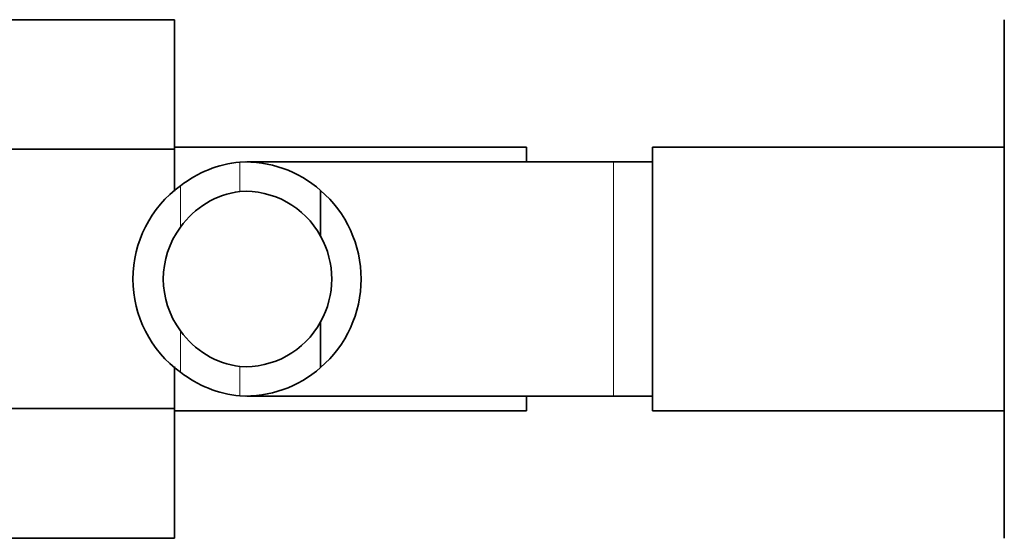
# Model space of a CAD drawing. Units: millimetres. Extents: x -312 to 1285, y 9 to 1169.
# Drawn here: x 435 to 485, y 978 to 1005 of the extents above; entities that cross this region are included whole.
import ezdxf

# ---------------------------------------------------------------- set-up
doc = ezdxf.new("R2010")
doc.units = ezdxf.units.MM
doc.layers.add('DV4_Défaut', color=7, linetype='Continuous')
doc.layers.add('Défaut', color=7, linetype='Continuous')

# ---------------------------------------------------------------- blocks, each defined once
blk = doc.blocks.new('SE3')
at = {"layer": 'DV4_Défaut', "color": 7, "lineweight": 35}
for p, q in [((431.998, 1004.708), (442.998, 1004.708)), ((442.998, 998.085), (442.998, 1004.708)), ((485.448, 1004.724), (485.448, 998.085)), ((431.998, 998.085), (442.998, 998.085)), ((460.998, 998.195), (442.998, 998.195)), ((442.998, 995.951), (442.998, 998.085)), ((460.998, 998.195), (460.998, 997.445)), ((467.448, 984.695), (467.448, 998.195)), ((485.448, 998.195), (467.448, 998.195)), ((485.448, 998.085), (485.448, 984.806)), ((465.448, 997.445), (446.689, 997.445)), ((467.448, 997.445), (465.448, 997.445)), ((450.468, 995.981), (450.468, 993.641)), ((450.468, 986.91), (450.468, 989.249)), ((442.998, 984.806), (442.998, 986.968)), ((446.686, 985.445), (465.448, 985.445)), ((460.998, 985.445), (460.998, 984.695)), ((465.448, 985.445), (467.448, 985.445)), ((431.998, 984.806), (442.998, 984.806)), ((442.998, 978.166), (442.998, 984.806)), ((442.998, 984.695), (460.998, 984.695)), ((467.448, 984.695), (485.448, 984.695)), ((485.448, 984.806), (485.448, 978.182)), ((431.998, 978.166), (442.998, 978.166))]:
    blk.add_line(p, q, dxfattribs=at)
at = {"layer": 'DV4_Défaut', "color": 7, "lineweight": 18}
for p, q in [((446.338, 997.432), (446.338, 995.928)), ((465.448, 985.445), (465.448, 997.445)), ((443.299, 996.22), (443.299, 994.099)), ((443.299, 986.671), (443.299, 988.791)), ((446.338, 985.458), (446.338, 986.963))]:
    blk.add_line(p, q, dxfattribs=at)
at = {"layer": 'DV4_Défaut', "color": 7, "lineweight": 35}
for centre, radius, start, end in [((446.911, 991.582), 5.878, 95.5927, 127.9113), ((446.619, 991.631), 5.808, 48.5014, 92.7723), ((446.766, 991.445), 5.9, 125.9856, 234.0144), ((446.925, 991.513), 4.454, 97.5706, 144.4964), ((446.608, 991.543), 4.393, 28.5344, 93.5183), ((446.54, 991.445), 6, 310.8909, 49.1091), ((446.862, 991.445), 4.442, 143.3142, 216.6858), ((446.54, 991.445), 4.5, 330.7889, 29.2111), ((446.608, 991.348), 4.393, 266.4817, 331.4656), ((446.925, 991.378), 4.454, 215.5036, 262.4294), ((446.619, 991.259), 5.808, 267.2277, 311.4986), ((446.911, 991.309), 5.878, 232.0887, 264.4073)]:
    blk.add_arc(centre, radius, start, end, dxfattribs=at)

msp = doc.modelspace()

# ---------------------------------------------------------------- block references
at = {"layer": 'Défaut'}
msp.add_blockref('SE3', (0, 0), dxfattribs=at)

doc.saveas('drawing.dxf')
